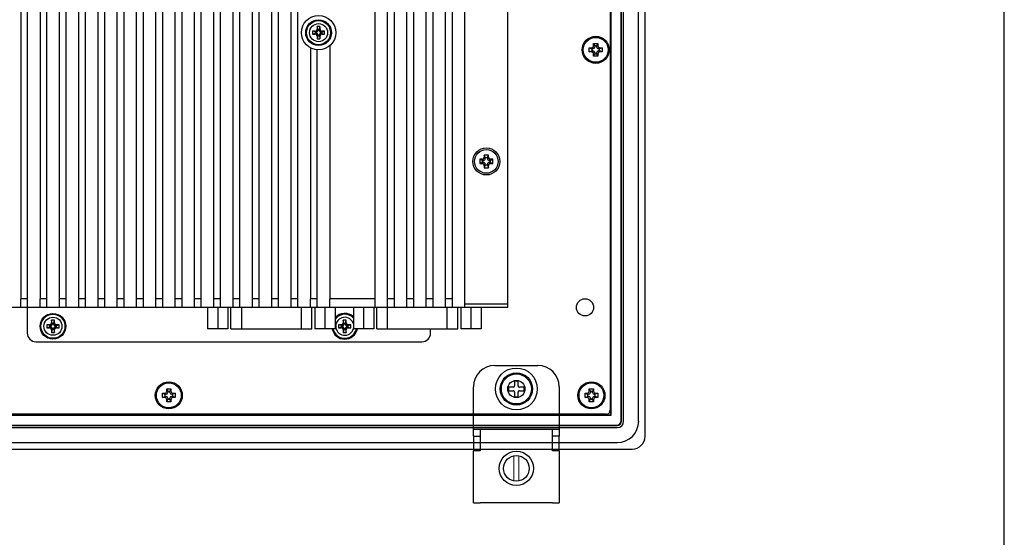
# Model space of a CAD drawing. Extents: x 0 to 1170, y 0 to 805.
# Drawn here: x 941 to 1170, y 285 to 406 of the extents above; entities that cross this region are included whole.
import ezdxf

# ---------------------------------------------------------------- set-up
doc = ezdxf.new("R2010")
doc.units = 0
doc.header["$MEASUREMENT"] = 0
for name, color, linetype in [('1_外観図', 7, 'CONTINUOUS'), ('3_取付金具', 4, 'CONTINUOUS'), ('枠', 7, 'CONTINUOUS')]:
    doc.layers.add(name, color=color, linetype=linetype)

msp = doc.modelspace()

# ---------------------------------------------------------------- linework, layer by layer
at = {"layer": '1_外観図', "linetype": 'Continuous'}
for p, q in [((949.78, 339.01), (949.78, 519.01)), ((951.28, 519.01), (951.28, 339.01)), ((954.28, 339.01), (954.28, 519.01)), ((955.78, 519.01), (955.78, 339.01)), ((958.78, 339.01), (958.78, 519.01)), ((960.28, 519.01), (960.28, 339.01)), ((963.28, 339.01), (963.28, 519.01)), ((964.78, 519.01), (964.78, 339.01)), ((967.78, 339.01), (967.78, 519.01)), ((969.28, 519.01), (969.28, 339.01)), ((972.28, 339.01), (972.28, 519.01)), ((973.78, 519.01), (973.78, 339.01)), ((976.78, 339.01), (976.78, 519.01)), ((978.28, 519.01), (978.28, 339.01)), ((981.28, 339.01), (981.28, 519.01)), ((982.78, 519.01), (982.78, 339.01)), ((985.78, 339.01), (985.78, 519.01)), ((987.28, 519.01), (987.28, 339.01)), ((990.28, 339.01), (990.28, 519.01)), ((991.78, 519.01), (991.78, 339.01)), ((994.78, 339.01), (994.78, 519.01)), ((996.28, 519.01), (996.28, 339.01)), ((999.28, 339.01), (999.28, 519.01)), ((1000.78, 519.01), (1000.78, 339.01)), ((1003.78, 339.01), (1003.78, 519.01)), ((1005.28, 519.01), (1005.28, 339.01)), ((1023.28, 519.01), (1023.28, 339.01)), ((1026.28, 339.01), (1026.28, 519.01)), ((1027.78, 519.01), (1027.78, 339.01)), ((1030.78, 339.01), (1030.78, 519.01)), ((1032.28, 519.01), (1032.28, 339.01)), ((1035.28, 339.01), (1035.28, 519.01)), ((1036.78, 519.01), (1036.78, 339.01)), ((1039.78, 339.01), (1039.78, 519.01)), ((1041.28, 519.01), (1041.28, 339.01)), ((1044.28, 339.01), (1044.28, 519.01)), ((1054.28, 339.01), (1054.28, 519.01)), ((940.78, 490.4), (940.78, 341.01)), ((942.28, 488.99), (942.28, 341.01)), ((946.78, 489.47), (946.78, 341.01)), ((945.28, 488.67), (945.28, 341.01)), ((1009.98, 403.76), (1009.84, 404.43)), ((1010.38, 403.76), (1010.51, 404.43)), ((1009.43, 403.21), (1008.75, 403.35)), ((1009.43, 402.81), (1008.75, 402.68)), ((1009.78, 403.21), (1009.34, 403.36)), ((1009.34, 402.67), (1009.78, 402.81)), ((1009.43, 403.21), (1009.78, 403.21)), ((1009.43, 402.81), (1009.43, 403.21)), ((1009.78, 402.81), (1009.43, 402.81)), ((1009.83, 403.84), (1009.98, 403.41)), ((1009.98, 402.61), (1009.83, 402.18)), ((1009.98, 402.26), (1009.84, 401.59)), ((1009.98, 403.76), (1010.38, 403.76)), ((1009.98, 403.41), (1009.98, 403.76)), ((1009.98, 402.26), (1009.98, 402.61)), ((1010.38, 402.26), (1009.98, 402.26)), ((1010.38, 403.41), (1010.52, 403.84)), ((1010.38, 403.76), (1010.38, 403.41)), ((1010.52, 402.18), (1010.38, 402.61)), ((1010.38, 402.61), (1010.38, 402.26)), ((1010.38, 402.26), (1010.51, 401.59)), ((1011.01, 403.36), (1010.58, 403.21)), ((1010.58, 403.21), (1010.93, 403.21)), ((1010.93, 402.81), (1010.58, 402.81)), ((1010.58, 402.81), (1011.01, 402.67)), ((1010.93, 403.21), (1011.6, 403.35)), ((1010.93, 403.21), (1010.93, 402.81)), ((1010.93, 402.81), (1011.6, 402.68)), ((1008.28, 399.49), (1008.28, 341.01)), ((1012.78, 399.97), (1012.78, 341.01)), ((1009.78, 399.03), (1009.78, 341.01)), ((1049.78, 374.51), (1048.78, 374.51)), ((1049.03, 373.91), (1048.78, 374.51)), ((1048.78, 374.51), (1048.78, 374.01)), ((1049.53, 373.91), (1049.78, 374.51)), ((1049.78, 374.01), (1049.78, 374.51)), ((1048.28, 373.51), (1047.78, 373.51)), ((1048.38, 373.26), (1047.78, 373.51)), ((1047.78, 373.51), (1047.78, 372.51)), ((1048.38, 372.76), (1047.78, 372.51)), ((1047.78, 372.51), (1048.28, 372.51)), ((1048.63, 373.26), (1048.28, 373.51)), ((1048.28, 372.51), (1048.63, 372.76)), ((1048.38, 373.26), (1048.63, 373.26)), ((1048.38, 372.76), (1048.38, 373.26)), ((1048.63, 372.76), (1048.38, 372.76)), ((1048.78, 374.01), (1049.03, 373.66)), ((1049.03, 372.36), (1048.78, 372.01)), ((1049.03, 372.11), (1048.78, 371.51)), ((1048.78, 372.01), (1048.78, 371.51)), ((1049.03, 373.91), (1049.53, 373.91)), ((1049.03, 373.66), (1049.03, 373.91)), ((1049.03, 372.11), (1049.03, 372.36)), ((1049.53, 372.11), (1049.03, 372.11)), ((1049.53, 373.66), (1049.78, 374.01)), ((1049.53, 373.91), (1049.53, 373.66)), ((1049.78, 372.01), (1049.53, 372.36)), ((1049.53, 372.36), (1049.53, 372.11)), ((1049.53, 372.11), (1049.78, 371.51)), ((1049.78, 371.51), (1049.78, 372.01)), ((1050.28, 373.51), (1049.93, 373.26)), ((1049.93, 373.26), (1050.18, 373.26)), ((1050.18, 372.76), (1049.93, 372.76)), ((1049.93, 372.76), (1050.28, 372.51)), ((1050.18, 373.26), (1050.78, 373.51)), ((1050.18, 373.26), (1050.18, 372.76)), ((1050.18, 372.76), (1050.78, 372.51)), ((1050.78, 373.51), (1050.28, 373.51)), ((1050.28, 372.51), (1050.78, 372.51)), ((1050.78, 372.51), (1050.78, 373.51)), ((1048.78, 371.51), (1049.78, 371.51)), ((942.28, 341.01), (940.78, 341.01)), ((940.78, 339.01), (940.78, 341.01)), ((942.28, 341.01), (942.28, 333.01)), ((946.78, 341.01), (945.28, 341.01)), ((945.28, 339.01), (945.28, 341.01)), ((946.78, 341.01), (946.78, 339.01)), ((951.28, 341.01), (949.78, 341.01)), ((955.78, 341.01), (954.28, 341.01)), ((960.28, 341.01), (958.78, 341.01)), ((964.78, 341.01), (963.28, 341.01)), ((969.28, 341.01), (967.78, 341.01)), ((973.78, 341.01), (972.28, 341.01)), ((978.28, 341.01), (976.78, 341.01)), ((982.78, 341.01), (981.28, 341.01)), ((987.28, 341.01), (985.78, 341.01)), ((991.78, 341.01), (990.28, 341.01)), ((996.28, 341.01), (994.78, 341.01)), ((1000.78, 341.01), (999.28, 341.01)), ((1005.28, 341.01), (1003.78, 341.01)), ((1009.78, 341.01), (1008.28, 341.01)), ((1008.28, 339.01), (1008.28, 341.01)), ((1009.78, 341.01), (1009.78, 339.01)), ((1023.28, 341.01), (1012.78, 341.01)), ((1012.78, 339.01), (1012.78, 341.01)), ((1027.78, 341.01), (1026.28, 341.01)), ((1032.28, 341.01), (1030.78, 341.01)), ((1036.78, 341.01), (1035.28, 341.01)), ((1041.28, 341.01), (1039.78, 341.01)), ((1044.28, 339.81), (1054.28, 339.81)), ((1054.28, 339.01), (806.28, 339.01)), ((984.31, 339.01), (984.31, 334.04)), ((986.68, 339.01), (986.68, 334.04)), ((989.06, 339.01), (989.06, 334.04)), ((989.76, 334.04), (989.76, 339.01)), ((992.26, 334.04), (992.26, 339.01)), ((1006.1, 339.01), (1006.1, 334.04)), ((1008.6, 334.04), (1008.6, 339.01)), ((1009.3, 339.01), (1009.3, 334.04)), ((1011.67, 339.01), (1011.67, 334.04)), ((1014.05, 339.01), (1014.05, 334.04)), ((1018.31, 339.01), (1018.31, 334.04)), ((1020.68, 339.01), (1020.68, 334.04)), ((1023.06, 339.01), (1023.06, 334.04)), ((1023.76, 334.04), (1023.76, 339.01)), ((1026.26, 334.04), (1026.26, 339.01)), ((1040.1, 339.01), (1040.1, 334.04)), ((1042.6, 334.04), (1042.6, 339.01)), ((1043.3, 339.01), (1043.3, 334.04)), ((1045.67, 339.01), (1045.67, 334.04)), ((1048.05, 339.01), (1048.05, 334.04)), ((947.93, 335.44), (948.08, 335.01)), ((948.08, 335.36), (947.94, 336.03)), ((948.08, 335.36), (948.48, 335.36)), ((948.08, 335.01), (948.08, 335.36)), ((948.48, 335.36), (948.61, 336.03)), ((948.48, 335.01), (948.62, 335.44)), ((948.48, 335.36), (948.48, 335.01)), ((1015.93, 335.44), (1016.08, 335.01)), ((1016.08, 335.36), (1015.94, 336.03)), ((1016.08, 335.36), (1016.48, 335.36)), ((1016.08, 335.01), (1016.08, 335.36)), ((1016.48, 335.36), (1016.61, 336.03)), ((1016.48, 335.01), (1016.62, 335.44)), ((1016.48, 335.36), (1016.48, 335.01)), ((947.53, 334.81), (946.85, 334.95)), ((947.53, 334.41), (946.85, 334.28)), ((947.88, 334.81), (947.44, 334.96)), ((947.44, 334.27), (947.88, 334.41)), ((947.53, 334.81), (947.88, 334.81)), ((947.53, 334.41), (947.53, 334.81)), ((947.88, 334.41), (947.53, 334.41)), ((948.08, 334.21), (947.93, 333.78)), ((948.08, 333.86), (947.94, 333.19)), ((948.08, 333.86), (948.08, 334.21)), ((948.48, 333.86), (948.08, 333.86)), ((948.62, 333.78), (948.48, 334.21)), ((948.48, 334.21), (948.48, 333.86)), ((948.48, 333.86), (948.61, 333.19)), ((949.11, 334.96), (948.68, 334.81)), ((948.68, 334.81), (949.03, 334.81)), ((949.03, 334.41), (948.68, 334.41)), ((948.68, 334.41), (949.11, 334.27)), ((949.03, 334.81), (949.7, 334.95)), ((949.03, 334.81), (949.03, 334.41)), ((949.03, 334.41), (949.7, 334.28)), ((989.06, 334.04), (984.31, 334.04)), ((989.76, 334.04), (1008.6, 334.04)), ((1014.05, 334.04), (1009.3, 334.04)), ((1015.53, 334.81), (1014.85, 334.95)), ((1015.53, 334.41), (1014.85, 334.28)), ((1015.88, 334.81), (1015.44, 334.96)), ((1015.44, 334.27), (1015.88, 334.41)), ((1015.53, 334.81), (1015.88, 334.81)), ((1015.53, 334.41), (1015.53, 334.81)), ((1015.88, 334.41), (1015.53, 334.41)), ((1016.08, 334.21), (1015.93, 333.78)), ((1016.08, 333.86), (1015.94, 333.19)), ((1016.08, 333.86), (1016.08, 334.21)), ((1016.48, 333.86), (1016.08, 333.86)), ((1016.62, 333.78), (1016.48, 334.21)), ((1016.48, 334.21), (1016.48, 333.86)), ((1016.48, 333.86), (1016.61, 333.19)), ((1017.11, 334.96), (1016.68, 334.81)), ((1016.68, 334.81), (1017.03, 334.81)), ((1017.03, 334.41), (1016.68, 334.41)), ((1016.68, 334.41), (1017.11, 334.27)), ((1017.03, 334.81), (1017.7, 334.95)), ((1017.03, 334.81), (1017.03, 334.41)), ((1017.03, 334.41), (1017.7, 334.28)), ((1023.06, 334.04), (1018.31, 334.04)), ((1023.76, 334.04), (1042.6, 334.04)), ((1036.28, 333.01), (1036.28, 334.04)), ((1048.05, 334.04), (1043.3, 334.04)), ((943.65, 331.11), (943.65, 331.11)), ((944.28, 331.01), (1034.28, 331.01)), ((1034.9, 331.11), (1034.9, 331.11))]:
    msp.add_line(p, q, dxfattribs=at)
at = {"layer": '1_外観図'}
for p, q in [((1078.18, 441.01), (1078.18, 339.01)), ((1078.41, 339.01), (1078.41, 441.01)), ((1080.68, 339.01), (1080.68, 441.01)), ((1080.78, 339.01), (1080.78, 441.01)), ((1081.28, 339.01), (1081.28, 441.01)), ((1084.78, 339.01), (1084.78, 441.01)), ((1086.28, 339.01), (1086.28, 441.01)), ((1078.28, 392.51), (1078.28, 406.66)), ((1073.28, 399.51), (1073.78, 399.51)), ((1073.28, 399.51), (1073.88, 399.26)), ((1073.28, 398.51), (1073.28, 399.51)), ((1074.28, 400.01), (1074.28, 400.51)), ((1074.28, 400.51), (1074.53, 399.91)), ((1074.28, 400.51), (1075.28, 400.51)), ((1074.53, 399.91), (1074.53, 399.66)), ((1075.03, 399.91), (1074.53, 399.91)), ((1075.28, 400.51), (1075.03, 399.91)), ((1075.03, 399.66), (1075.03, 399.91)), ((1075.28, 400.51), (1075.28, 400.01)), ((1076.28, 399.51), (1075.68, 399.26)), ((1075.78, 399.51), (1076.28, 399.51)), ((1076.28, 399.51), (1076.28, 398.51)), ((1073.28, 398.51), (1073.88, 398.76)), ((1073.78, 398.51), (1073.28, 398.51)), ((1074.13, 399.26), (1073.88, 399.26)), ((1073.88, 399.26), (1073.88, 398.76)), ((1073.88, 398.76), (1074.13, 398.76)), ((1074.28, 397.51), (1074.53, 398.11)), ((1074.28, 397.51), (1074.28, 398.01)), ((1075.28, 397.51), (1074.28, 397.51)), ((1074.53, 398.36), (1074.53, 398.11)), ((1074.53, 398.11), (1075.03, 398.11)), ((1075.03, 398.11), (1075.03, 398.36)), ((1075.28, 397.51), (1075.03, 398.11)), ((1075.28, 398.01), (1075.28, 397.51)), ((1075.68, 399.26), (1075.43, 399.26)), ((1075.43, 398.76), (1075.68, 398.76)), ((1075.68, 398.76), (1075.68, 399.26)), ((1076.28, 398.51), (1075.68, 398.76)), ((1076.28, 398.51), (1075.78, 398.51)), ((1078.18, 392.51), (1078.36, 392.51)), ((1078.36, 391.51), (1078.36, 392.51)), ((1078.36, 391.51), (1078.18, 391.51)), ((1078.28, 339.01), (1078.28, 391.51)), ((1078.18, 339.01), (1078.18, 315.11)), ((1078.28, 314.01), (1078.28, 339.01)), ((1078.41, 313.88), (1078.41, 339.01)), ((1080.68, 312.61), (1080.68, 339.01)), ((1080.78, 312.5), (1080.78, 339.01)), ((1081.28, 312.51), (1081.28, 339.01)), ((1084.78, 312.51), (1084.78, 339.01)), ((1086.28, 309.01), (1086.28, 339.01)), ((973.78, 319.01), (974.28, 319.01)), ((973.78, 319.01), (974.38, 318.76)), ((973.78, 318.01), (973.78, 319.01)), ((974.78, 319.51), (974.78, 320.01)), ((974.78, 320.01), (975.03, 319.41)), ((974.78, 320.01), (975.78, 320.01)), ((975.03, 319.41), (975.03, 319.16)), ((975.53, 319.41), (975.03, 319.41)), ((975.78, 320.01), (975.53, 319.41)), ((975.53, 319.16), (975.53, 319.41)), ((975.78, 320.01), (975.78, 319.51)), ((976.78, 319.01), (976.18, 318.76)), ((976.28, 319.01), (976.78, 319.01)), ((976.78, 319.01), (976.78, 318.01)), ((1072.28, 319.01), (1072.78, 319.01)), ((1072.28, 319.01), (1072.88, 318.76)), ((1072.28, 318.01), (1072.28, 319.01)), ((1073.28, 319.51), (1073.28, 320.01)), ((1073.28, 320.01), (1073.53, 319.41)), ((1073.28, 320.01), (1074.28, 320.01)), ((1073.53, 319.41), (1073.53, 319.16)), ((1074.03, 319.41), (1073.53, 319.41)), ((1074.28, 320.01), (1074.03, 319.41)), ((1074.03, 319.16), (1074.03, 319.41)), ((1074.28, 320.01), (1074.28, 319.51)), ((1075.28, 319.01), (1074.68, 318.76)), ((1074.78, 319.01), (1075.28, 319.01)), ((1075.28, 319.01), (1075.28, 318.01)), ((973.78, 318.01), (974.38, 318.26)), ((974.28, 318.01), (973.78, 318.01)), ((974.63, 318.76), (974.38, 318.76)), ((974.38, 318.76), (974.38, 318.26)), ((974.38, 318.26), (974.63, 318.26)), ((974.78, 317.01), (975.03, 317.61)), ((974.78, 317.01), (974.78, 317.51)), ((975.78, 317.01), (974.78, 317.01)), ((975.03, 317.86), (975.03, 317.61)), ((975.03, 317.61), (975.53, 317.61)), ((975.53, 317.61), (975.53, 317.86)), ((975.78, 317.01), (975.53, 317.61)), ((975.78, 317.51), (975.78, 317.01)), ((976.18, 318.76), (975.93, 318.76)), ((975.93, 318.26), (976.18, 318.26)), ((976.18, 318.26), (976.18, 318.76)), ((976.78, 318.01), (976.18, 318.26)), ((976.78, 318.01), (976.28, 318.01)), ((1072.28, 318.01), (1072.88, 318.26)), ((1072.78, 318.01), (1072.28, 318.01)), ((1073.13, 318.76), (1072.88, 318.76)), ((1072.88, 318.76), (1072.88, 318.26)), ((1072.88, 318.26), (1073.13, 318.26)), ((1073.28, 317.01), (1073.53, 317.61)), ((1073.28, 317.01), (1073.28, 317.51)), ((1074.28, 317.01), (1073.28, 317.01)), ((1073.53, 317.86), (1073.53, 317.61)), ((1073.53, 317.61), (1074.03, 317.61)), ((1074.03, 317.61), (1074.03, 317.86)), ((1074.28, 317.01), (1074.03, 317.61)), ((1074.28, 317.51), (1074.28, 317.01)), ((1074.68, 318.76), (1074.43, 318.76)), ((1074.43, 318.26), (1074.68, 318.26)), ((1074.68, 318.26), (1074.68, 318.76)), ((1075.28, 318.01), (1074.68, 318.26)), ((1075.28, 318.01), (1074.78, 318.01)), ((1077.18, 314.11), (930.28, 314.11)), ((930.28, 314.01), (974.57, 314.01)), ((930.28, 313.88), (1078.41, 313.88)), ((974.57, 314.01), (974.57, 314.11)), ((974.78, 313.91), (974.57, 314.01)), ((974.78, 314.11), (974.78, 313.91)), ((975.78, 313.91), (974.78, 313.91)), ((975.78, 313.91), (975.78, 314.11)), ((975.99, 314.01), (975.78, 313.91)), ((975.99, 314.11), (975.99, 314.01)), ((975.99, 314.01), (982.28, 314.01)), ((982.28, 314.01), (982.28, 314.11)), ((982.36, 313.97), (982.28, 314.01)), ((982.36, 314.11), (982.36, 313.97)), ((983.39, 313.97), (982.36, 313.97)), ((983.39, 313.97), (983.39, 314.11)), ((983.48, 314.01), (983.39, 313.97)), ((983.48, 314.11), (983.48, 314.01)), ((983.48, 314.01), (1001.68, 314.01)), ((1001.68, 314.11), (1001.68, 314.01)), ((1001.68, 314.01), (1001.78, 313.9)), ((1001.78, 314.11), (1001.78, 313.9)), ((1001.78, 313.9), (1003.47, 313.9)), ((1005.43, 314.01), (1004.12, 314.01)), ((1006.08, 313.9), (1007.77, 313.9)), ((1007.77, 313.9), (1007.77, 314.11)), ((1007.77, 313.9), (1007.88, 314.01)), ((1007.88, 314.01), (1007.88, 314.11)), ((1007.88, 314.01), (1021.08, 314.01)), ((1021.08, 314.01), (1021.08, 314.11)), ((1021.16, 313.97), (1021.08, 314.01)), ((1021.16, 314.11), (1021.16, 313.97)), ((1022.19, 313.97), (1021.16, 313.97)), ((1022.19, 313.97), (1022.19, 314.11)), ((1022.28, 314.01), (1022.19, 313.97)), ((1022.28, 314.11), (1022.28, 314.01)), ((1022.28, 314.01), (1028.68, 314.01)), ((1028.68, 314.11), (1028.68, 314.01)), ((1028.68, 314.01), (1028.78, 313.9)), ((1028.78, 314.11), (1028.78, 313.9)), ((1028.78, 313.9), (1030.47, 313.9)), ((1032.43, 314.01), (1031.12, 314.01)), ((1033.08, 313.9), (1034.77, 313.9)), ((1034.77, 313.9), (1034.77, 314.11)), ((1034.77, 313.9), (1034.88, 314.01)), ((1034.88, 314.01), (1034.88, 314.11)), ((1034.88, 314.01), (1078.28, 314.01)), ((1078.28, 314.01), (1078.41, 313.88)), ((930.28, 311.61), (1079.68, 311.61)), ((930.28, 311.5), (1079.78, 311.5)), ((930.28, 311.01), (1079.78, 311.01)), ((930.28, 307.51), (1079.78, 307.51)), ((930.28, 306.01), (1083.28, 306.01))]:
    msp.add_line(p, q, dxfattribs=at)
at = {"layer": '1_外観図', "linetype": 'Continuous'}
for centre, radius in [((1010.18, 403.01), 4), ((1010.18, 403.01), 3), ((1010.18, 403.01), 2.95), ((1010.18, 403.01), 2.85), ((1010.18, 403.01), 2.8), ((1010.18, 403.01), 2.1), ((1049.28, 373.01), 3.15), ((1049.28, 373.01), 2.75), ((948.28, 334.61), 3), ((948.28, 334.61), 2.95), ((948.28, 334.61), 2.85), ((948.28, 334.61), 2.8), ((948.28, 334.61), 2.1)]:
    msp.add_circle(centre, radius, dxfattribs=at)
at = {"layer": '1_外観図'}
for centre, radius in [((1074.78, 399.01), 3.15), ((1074.78, 399.01), 2.9), ((1072.28, 339.01), 2), ((975.28, 318.51), 3.15), ((975.28, 318.51), 2.9), ((1056.28, 320.01), 2), ((1073.78, 318.51), 3.15), ((1073.78, 318.51), 2.9)]:
    msp.add_circle(centre, radius, dxfattribs=at)
at = {"layer": '1_外観図', "linetype": 'Continuous'}
for centre, radius, start, end in [((1077.11, 403.04), 67.29, 178.8161, 179.3188), ((1010.18, 389.32), 15.12, 88.7321, 91.2679), ((942.77, 403.04), 67.76, 0.683, 1.1822), ((1010.15, 335.6), 67.76, 90.683, 91.1822), ((1023.87, 403.01), 15.12, 178.7322, 181.2678), ((1010.14, 469.95), 67.29, 268.8161, 269.3188), ((1009.78, 403.41), 0.2, 269.9513, 0.0487), ((1009.78, 402.61), 0.2, 359.9513, 90.0487), ((1077.58, 402.99), 67.76, 180.683, 181.1822), ((1010.18, 416.7), 15.12, 268.7321, 271.2679), ((1010.58, 403.41), 0.2, 179.9513, 270.0487), ((1010.58, 402.61), 0.2, 89.9513, 180.0487), ((943.24, 402.98), 67.29, 358.8161, 359.3188), ((1010.21, 336.07), 67.29, 88.8161, 89.3188), ((1010.2, 470.42), 67.76, 270.683, 271.1822), ((996.48, 403.01), 15.12, 358.7322, 1.2678), ((1048.28, 374.01), 0.5, 269.9458, 0.0542), ((1048.28, 372.01), 0.5, 359.9458, 90.0542), ((1048.63, 373.66), 0.4, 269.9458, 0.0542), ((1048.63, 372.36), 0.4, 359.9458, 90.0542), ((1049.93, 373.66), 0.4, 179.9458, 270.0542), ((1049.93, 372.36), 0.4, 89.9458, 180.0542), ((1050.28, 374.01), 0.5, 179.9458, 270.0542), ((1050.28, 372.01), 0.5, 89.9458, 180.0542), ((1016.28, 334.61), 3, 47.4077, 138.0211), ((1016.28, 334.61), 2.95, 46.5092, 139.1221), ((1016.28, 334.61), 2.85, 44.5744, 141.4993), ((1016.28, 334.61), 2.8, 43.5175, 142.8053), ((1015.21, 334.64), 67.29, 178.8161, 179.3188), ((948.28, 320.92), 15.12, 88.7321, 91.2679), ((880.87, 334.64), 67.76, 0.683, 1.1822), ((1016.28, 334.61), 2.1, 14.7957, 345.2043), ((1083.21, 334.64), 67.29, 178.8161, 179.3188), ((1016.28, 320.92), 15.12, 88.7321, 91.2679), ((948.87, 334.64), 67.76, 0.683, 1.1822), ((944.28, 333.01), 2, 180, 270), ((948.25, 267.2), 67.76, 90.683, 91.1822), ((961.97, 334.61), 15.12, 178.7322, 181.2678), ((948.24, 401.55), 67.29, 268.8161, 269.3188), ((947.88, 335.01), 0.2, 269.9513, 0.0487), ((947.88, 334.21), 0.2, 359.9513, 90.0487), ((1015.68, 334.59), 67.76, 180.683, 181.1822), ((948.28, 348.3), 15.12, 268.7321, 271.2679), ((948.68, 335.01), 0.2, 179.9513, 270.0487), ((948.68, 334.21), 0.2, 89.9513, 180.0487), ((881.34, 334.58), 67.29, 358.8161, 359.3188), ((948.31, 267.67), 67.29, 88.8161, 89.3188), ((948.3, 402.02), 67.76, 270.683, 271.1822), ((934.58, 334.61), 15.12, 358.7322, 1.2678), ((1016.28, 334.61), 3, 190.9547, 349.0453), ((1016.28, 334.61), 2.95, 191.1432, 348.8568), ((1016.28, 334.61), 2.85, 191.54, 348.46), ((1016.28, 334.61), 2.8, 191.749, 348.251), ((1016.25, 267.2), 67.76, 90.683, 91.1822), ((1029.97, 334.61), 15.12, 178.7322, 181.2678), ((1016.24, 401.55), 67.29, 268.8161, 269.3188), ((1015.88, 335.01), 0.2, 269.9513, 0.0487), ((1015.88, 334.21), 0.2, 359.9513, 90.0487), ((1083.68, 334.59), 67.76, 180.683, 181.1822), ((1016.28, 348.3), 15.12, 268.7321, 271.2679), ((1016.68, 335.01), 0.2, 179.9513, 270.0487), ((1016.68, 334.21), 0.2, 89.9513, 180.0487), ((949.34, 334.58), 67.29, 358.8161, 359.3188), ((1016.31, 267.67), 67.29, 88.8161, 89.3188), ((1016.3, 402.02), 67.76, 270.683, 271.1822), ((1002.58, 334.61), 15.12, 358.7322, 1.2678), ((1034.28, 333.01), 2, 270, 0)]:
    msp.add_arc(centre, radius, start, end, dxfattribs=at)
at = {"layer": '1_外観図'}
for centre, radius, start, end in [((1074.13, 399.66), 0.4, 270, 0), ((1075.43, 399.66), 0.4, 180, 270), ((1074.13, 398.36), 0.4, 0, 90), ((1075.43, 398.36), 0.4, 90, 180), ((974.63, 319.16), 0.4, 270, 0), ((975.93, 319.16), 0.4, 180, 270), ((1073.13, 319.16), 0.4, 270, 0), ((1074.43, 319.16), 0.4, 180, 270), ((974.63, 317.86), 0.4, 0, 90), ((975.93, 317.86), 0.4, 90, 180), ((1073.13, 317.86), 0.4, 0, 90), ((1074.43, 317.86), 0.4, 90, 180), ((1077.18, 315.11), 1, 270, 0), ((1004.78, 315.11), 1.78, 214.1453, 222.6958), ((1004.78, 315.11), 1.27, 231.3898, 249.5839), ((1004.78, 315.11), 1.27, 290.4161, 308.6102), ((1004.78, 315.11), 1.78, 317.3042, 325.8547), ((1031.78, 315.11), 1.77, 214.1453, 222.6958), ((1031.78, 315.11), 1.27, 231.3898, 249.5839), ((1031.78, 315.11), 1.28, 290.4161, 308.6102), ((1031.78, 315.11), 1.78, 317.3042, 325.8547), ((1079.78, 312.51), 1.5, 270, 0), ((1083.28, 309.01), 3, 270, 0)]:
    msp.add_arc(centre, radius, start, end, dxfattribs=at)
for centre, major_axis, ratio, start_param, end_param in [((1079.68, 312.61), (-0.707, 0.707), 0.999945, 2.356222, 3.926963), ((1079.78, 312.51), (-0.707, 0.707), 0.999695, 2.356347, 3.926839), ((1079.78, 312.51), (-0.707, 0.707), 0.999945, 2.356447, 3.926739), ((1079.78, 312.51), (-3.54, 3.54), 0.999695, 2.356347, 3.926839), ((1079.78, 312.5), (-0.707, 0.707), 0.999695, 2.356347, 3.926839)]:
    msp.add_ellipse(centre, major_axis=major_axis, ratio=ratio, start_param=start_param, end_param=end_param, dxfattribs=at)
at = {"layer": '1_外観図', "linetype": 'Continuous'}
for points in [[(1009.34, 403.36), (1009.41, 403.36), (1009.53, 403.38), (1009.69, 403.49), (1009.8, 403.65), (1009.83, 403.78), (1009.83, 403.84)], [(1009.83, 402.18), (1009.83, 402.24), (1009.8, 402.37), (1009.69, 402.53), (1009.53, 402.64), (1009.41, 402.67), (1009.34, 402.67)], [(1010.52, 403.84), (1010.52, 403.78), (1010.55, 403.65), (1010.66, 403.49), (1010.82, 403.38), (1010.95, 403.36), (1011.01, 403.36)], [(1011.01, 402.67), (1010.95, 402.67), (1010.82, 402.64), (1010.66, 402.53), (1010.55, 402.37), (1010.52, 402.24), (1010.52, 402.18)], [(947.44, 334.96), (947.51, 334.96), (947.63, 334.98), (947.79, 335.09), (947.9, 335.25), (947.93, 335.38), (947.93, 335.44)], [(948.62, 335.44), (948.62, 335.38), (948.65, 335.25), (948.76, 335.09), (948.92, 334.98), (949.05, 334.96), (949.11, 334.96)], [(1015.44, 334.96), (1015.51, 334.96), (1015.63, 334.98), (1015.79, 335.09), (1015.9, 335.25), (1015.93, 335.38), (1015.93, 335.44)], [(1016.62, 335.44), (1016.62, 335.38), (1016.65, 335.25), (1016.76, 335.09), (1016.92, 334.98), (1017.05, 334.96), (1017.11, 334.96)], [(947.93, 333.78), (947.93, 333.84), (947.9, 333.97), (947.79, 334.13), (947.63, 334.24), (947.51, 334.27), (947.44, 334.27)], [(949.11, 334.27), (949.05, 334.27), (948.92, 334.24), (948.76, 334.13), (948.65, 333.97), (948.62, 333.84), (948.62, 333.78)], [(1015.93, 333.78), (1015.93, 333.84), (1015.9, 333.97), (1015.79, 334.13), (1015.63, 334.24), (1015.51, 334.27), (1015.44, 334.27)], [(1017.11, 334.27), (1017.05, 334.27), (1016.92, 334.24), (1016.76, 334.13), (1016.65, 333.97), (1016.62, 333.84), (1016.62, 333.78)]]:
    msp.add_open_spline(points, degree=3, knots=[0, 0, 0, 0, 0.249468, 0.500001, 0.750533, 1, 1, 1, 1], dxfattribs=at)
at = {"layer": '1_外観図'}
for points in [[(1073.78, 399.51), (1073.91, 399.51), (1074.04, 399.56), (1074.22, 399.75), (1074.28, 399.88), (1074.28, 400.01)], [(1075.28, 400.01), (1075.28, 399.88), (1075.33, 399.75), (1075.51, 399.56), (1075.64, 399.51), (1075.78, 399.51)], [(1074.28, 398.01), (1074.28, 398.14), (1074.22, 398.27), (1074.04, 398.46), (1073.91, 398.51), (1073.78, 398.51)], [(1075.78, 398.51), (1075.64, 398.51), (1075.51, 398.46), (1075.33, 398.27), (1075.28, 398.14), (1075.28, 398.01)], [(974.28, 319.01), (974.41, 319.01), (974.54, 319.06), (974.72, 319.25), (974.78, 319.38), (974.78, 319.51)], [(975.78, 319.51), (975.78, 319.38), (975.83, 319.25), (976.01, 319.06), (976.14, 319.01), (976.28, 319.01)], [(1072.78, 319.01), (1072.91, 319.01), (1073.04, 319.06), (1073.22, 319.25), (1073.28, 319.38), (1073.28, 319.51)], [(1074.28, 319.51), (1074.28, 319.38), (1074.33, 319.25), (1074.51, 319.06), (1074.64, 319.01), (1074.78, 319.01)], [(974.78, 317.51), (974.78, 317.64), (974.72, 317.77), (974.54, 317.96), (974.41, 318.01), (974.28, 318.01)], [(976.28, 318.01), (976.14, 318.01), (976.01, 317.96), (975.83, 317.77), (975.78, 317.64), (975.78, 317.51)], [(1073.28, 317.51), (1073.28, 317.64), (1073.22, 317.77), (1073.04, 317.96), (1072.91, 318.01), (1072.78, 318.01)], [(1074.78, 318.01), (1074.64, 318.01), (1074.51, 317.96), (1074.33, 317.77), (1074.28, 317.64), (1074.28, 317.51)]]:
    msp.add_open_spline(points, degree=3, knots=[-1, -1, -1, -1, -0.5, -0.5, 0, 0, 0, 0], dxfattribs=at)
for points in [[(1003.47, 313.91), (1003.97, 313.91), (1004.33, 313.91)], [(1005.22, 313.91), (1005.58, 313.91), (1006.08, 313.91)], [(1030.47, 313.91), (1030.97, 313.91), (1031.33, 313.91)], [(1032.22, 313.91), (1032.58, 313.91), (1033.08, 313.91)]]:
    msp.add_rational_spline(points, [1, 1.04331842834, 1], degree=2, dxfattribs=at)
at = {"layer": '3_取付金具'}
for p, q in [((1051.28, 325.51), (1061.28, 325.51)), ((1055.84, 321.86), (1055.85, 320.73)), ((1056.69, 320.74), (1056.68, 321.87)), ((1046.28, 310.61), (1046.28, 320.51)), ((1055.55, 320.42), (1054.42, 320.41)), ((1054.42, 320.41), (1054.43, 319.57)), ((1054.43, 319.57), (1055.56, 319.58)), ((1055.86, 319.29), (1055.88, 318.16)), ((1056.72, 318.17), (1056.7, 319.3)), ((1058.12, 320.45), (1056.99, 320.44)), ((1057, 319.6), (1058.13, 319.61)), ((1058.13, 319.61), (1058.12, 320.45)), ((1066.28, 320.51), (1066.28, 310.61)), ((1046.28, 309.01), (1046.28, 310.61)), ((1046.28, 310.61), (1047.88, 310.61)), ((1047.88, 310.61), (1047.88, 309.01)), ((1047.88, 310.61), (1064.68, 310.61)), ((1064.68, 310.61), (1066.28, 310.61)), ((1064.68, 309.01), (1064.68, 310.61)), ((1066.28, 310.61), (1066.28, 309.01)), ((1046.28, 309.01), (1046.28, 305.61)), ((1046.28, 309.01), (1047.88, 309.01)), ((1046.28, 309.01), (1047.88, 309.01)), ((1047.88, 309.01), (1047.88, 305.61)), ((1064.68, 305.61), (1064.68, 309.01)), ((1066.28, 309.01), (1064.68, 309.01)), ((1066.28, 309.01), (1064.68, 309.01)), ((1066.28, 305.61), (1066.28, 309.01)), ((1047.88, 305.61), (1046.28, 305.61)), ((1046.28, 293.51), (1046.28, 305.61)), ((1066.28, 305.61), (1064.68, 305.61)), ((1066.28, 305.61), (1066.28, 293.51)), ((1046.28, 293.51), (1047.88, 293.51)), ((1064.68, 293.51), (1047.88, 293.51)), ((1064.68, 293.51), (1066.28, 293.51))]:
    msp.add_line(p, q, dxfattribs=at)
at = {"layer": '3_取付金具', "linetype": 'Continuous', "lineweight": 15}
for p, q in [((1055.68, 298.57), (1055.68, 304.45)), ((1056.88, 304.45), (1056.88, 298.57))]:
    msp.add_line(p, q, dxfattribs=at)
at = {"layer": '3_取付金具'}
for centre, radius in [((1056.28, 320.01), 4.88), ((1056.28, 320.01), 3.75), ((1056.28, 320.01), 3.5), ((1056.28, 301.51), 4)]:
    msp.add_circle(centre, radius, dxfattribs=at)
at = {"layer": '3_取付金具', "ltscale": 4}
msp.add_circle((1056.28, 301.51), 3, dxfattribs=at)
at = {"layer": '3_取付金具'}
for centre, radius, start, end in [((1051.28, 320.51), 5, 90, 180), ((1061.28, 320.51), 5, 0, 90), ((1055.55, 320.72), 0.3, 270.6073, 0.6071), ((1055.56, 319.28), 0.3, 0.607, 90.6073), ((1056.99, 320.74), 0.3, 180.6071, 270.6073), ((1057, 319.3), 0.3, 90.6067, 180.6071)]:
    msp.add_arc(centre, radius, start, end, dxfattribs=at)
for points, knots in [([(1056.68, 321.87), (1056.54, 321.86), (1056.26, 321.86), (1055.98, 321.86), (1055.84, 321.86)], [0, 0, 0, 0, 0.5, 1, 1, 1, 1]), ([(1055.88, 318.16), (1056.02, 318.16), (1056.3, 318.16), (1056.58, 318.16), (1056.72, 318.17)], [0, 0, 0, 0, 0.500001, 1, 1, 1, 1])]:
    msp.add_open_spline(points, degree=3, knots=knots, dxfattribs=at)
at = {"layer": '枠', "color": 7}
msp.add_line((1170, 0), (1170, 805.5), dxfattribs=at)

doc.saveas('drawing.dxf')
